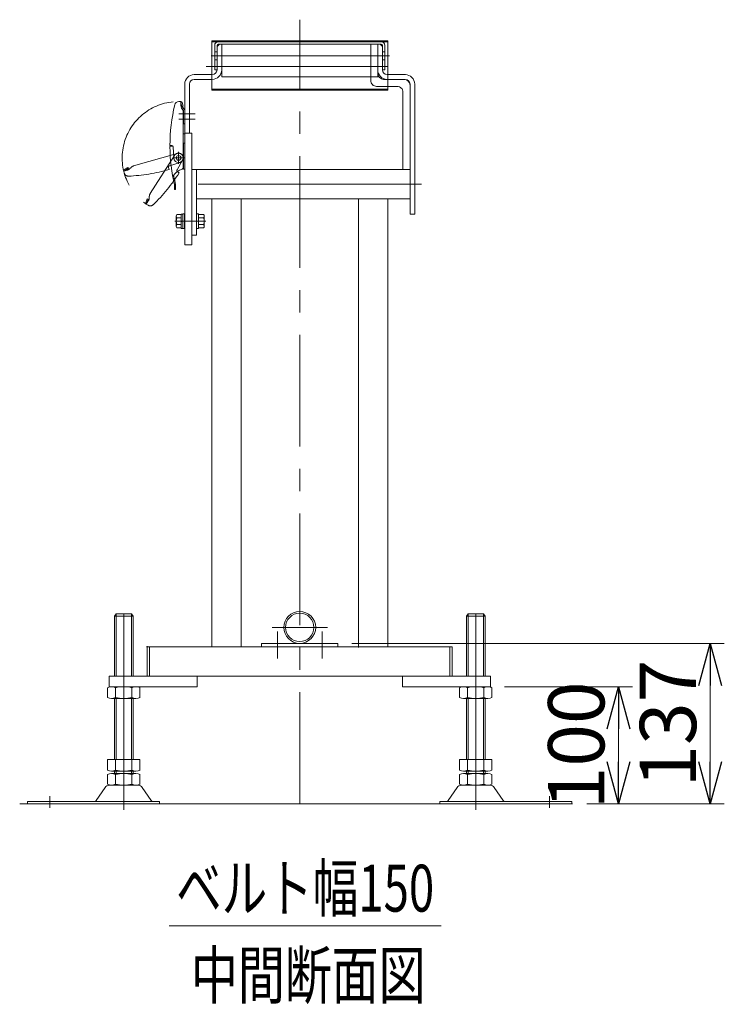
# Model space of a CAD drawing. Units: millimetres. Extents: x -3438 to 3438, y -2316 to 2316.
# Drawn here: x 518 to 1119, y 194 to 1034 of the extents above; entities that cross this region are included whole.
import ezdxf
from ezdxf.enums import TextEntityAlignment as Align

# ---------------------------------------------------------------- set-up
doc = ezdxf.new("R2010")
doc.units = ezdxf.units.MM
doc.header["$LTSCALE"] = 3
doc.header["$PDSIZE"] = 1
for name, pattern in [('CENTER', [50.8, 31.75, -6.35, 6.35, -6.35]), ('CENTERX2', [101.6, 63.5, -12.7, 12.7, -12.7]), ('DASHED2', [9.525, 6.35, -3.175]), ('PHANTOM', [63.5, 31.75, -6.35, 6.35, -6.35, 6.35, -6.35])]:
    doc.linetypes.add(name, pattern=pattern)
for name, color, linetype in [('10', 7, 'Continuous'), ('17', 7, 'Continuous'), ('21', 7, 'Continuous'), ('3', 7, 'Continuous')]:
    doc.layers.add(name, color=color, linetype=linetype)
doc.styles.add('dcStyle0', font='ＭＳ Ｐゴシック', dxfattribs={"width": 0.75})
doc.dimstyles.new('dc_Rotated', dxfattribs={"dimtxt": 48, "dimasz": 36.000023, "dimexe": 10, "dimexo": 12, "dimgap": 8, "dimtad": 3, "dimdsep": 46, "dimtxsty": 'dcStyle0', "dimblk1": 'OPEN30', "dimblk2": 'OPEN30', "dimsah": 1, "dimcen": 0.09, "dimclrd": 2, "dimclre": 2, "dimclrt": 4, "dimadec": 0, "dimazin": 2, "dimtfac": 1, "dimtdec": 4, "dimtmove": 0, "dimatfit": 3, "dimfxl": 1, "dimarcsym": 1})

# ---------------------------------------------------------------- blocks, each defined once
blk = doc.blocks.new('DC_GROUP_W_FFB_RE_030_216')
at = {"color": 3, "linetype": 'Continuous', "lineweight": 13}
for p, q in [((831.86, 1015.52), (681.86, 1015.52)), ((681.86, 1015.52), (681.86, 1014.72)), ((681.86, 1014.72), (831.86, 1014.72)), ((831.86, 1015.52), (831.86, 1014.72)), ((681.86, 974.33), (831.86, 974.33)), ((681.86, 974.33), (681.86, 973.53)), ((831.86, 974.33), (831.86, 973.53)), ((831.86, 973.53), (681.86, 973.53))]:
    blk.add_line(p, q, dxfattribs=at)
at = {"color": 140, "linetype": 'PHANTOM', "lineweight": 13}
for p, q in [((681.86, 1014.72), (681.86, 974.33)), ((831.86, 1014.72), (831.86, 974.33))]:
    blk.add_line(p, q, dxfattribs=at)
blk = doc.blocks.new('DC_GROUP_W_FFB_RE_030_227')
at = {"color": 2, "linetype": 'Continuous', "lineweight": 13}
blk.add_line((645.46, 260.93), (877.46, 260.93), dxfattribs=at)
at = {"color": 2, "style": 'dcStyle0', "width": 0.742363}
blk.add_text('ベルト幅150', height=40, dxfattribs=at).set_placement((651.46, 272.93), (871.46, 272.93), align=Align.FIT)
blk = doc.blocks.new('DC_GROUP_W_FFB_RE_030_230')
at = {"color": 2, "style": 'dcStyle0', "width": 0.6875}
blk.add_text('中間断面図', height=40, dxfattribs=at).set_placement((664.14, 198.72), (864.14, 198.72), align=Align.FIT)
blk = doc.blocks.new('DC_GROUP_W_FFB_RE_030_234')
at = {"layer": '21', "color": 140, "linetype": 'PHANTOM', "lineweight": 13}
for p, q in [((650.18, 917.87), (629.43, 885.24)), ((652.29, 905.44), (657.03, 913.74)), ((654.08, 902.95), (652.69, 903.84)), ((628.66, 882.79), (628.59, 881.42)), ((626.72, 880.91), (625.69, 877.42)), ((627.81, 878.97), (626.11, 876.29)), ((627.63, 875.33), (626.11, 876.29)), ((627.68, 880.63), (626.65, 877.14)), ((627.68, 880.63), (626.72, 880.91))]:
    blk.add_line(p, q, dxfattribs=at)
for centre, radius, start, end in [((653.56, 915.73), 4, 330.25038, 147.54831), ((527.51, 983.44), 150, 314.12863, 327.54831), ((653.33, 904.85), 1.2, 150.25038, 237.54831), ((633.65, 882.56), 5, 147.54831, 177.29319), ((626.65, 877.14), 1, 163.4937, 237.54831), ((629.51, 878.28), 3.5, 237.54831, 314.12863), ((623.6, 881.65), 5, 327.54831, 357.29319)]:
    blk.add_arc(centre, radius, start, end, dxfattribs=at)
blk = doc.blocks.new('DC_GROUP_W_FFB_RE_030_233')
at = {"color": 140, "linetype": 'PHANTOM', "lineweight": 13}
blk.add_arc((653.56, 915.72), 48.04, 95.42311, 235.11066, dxfattribs=at)
at = {"layer": '21', "linetype": 'Continuous'}
blk.add_blockref('DC_GROUP_W_FFB_RE_030_234', (0, 0), dxfattribs=at)
blk = doc.blocks.new('_Open30')
at = {"color": 0, "linetype": 'ByBlock', "lineweight": -2}
for p, q in [((-1, 0.267949), (0, 0)), ((0, 0), (-1, -0.267949)), ((0, 0), (-1, 0))]:
    blk.add_line(p, q, dxfattribs=at)
blk = doc.blocks.new('*D315')
at = {"color": 2, "linetype": 'Continuous', "lineweight": 13}
for p, q in [((931.36, 464.72), (1040.54, 464.72)), ((1028.54, 364.72), (1028.54, 464.72)), ((1001.44, 364.72), (1040.54, 364.72))]:
    blk.add_line(p, q, dxfattribs=at)
at = {"color": 2, "xscale": 36.00003369138344, "yscale": 35.99987241868372}
for p, rotation in [((1028.54, 464.72), 90), ((1028.54, 364.72), 270)]:
    blk.add_blockref('_Open30', p, dxfattribs=dict(at, rotation=rotation))
at = {"color": 2, "insert": (1016.54, 414.72), "char_height": 48, "attachment_point": 8, "rotation": 90, "style": 'dcStyle0'}
blk.add_mtext('\\T1.00;100', dxfattribs=at)
blk = doc.blocks.new('*D316')
at = {"color": 2, "linetype": 'Continuous', "lineweight": 13}
for p, q in [((801.36, 501.72), (1118.72, 501.72)), ((1106.72, 364.72), (1106.72, 501.72)), ((1001.44, 364.72), (1118.72, 364.72))]:
    blk.add_line(p, q, dxfattribs=at)
at = {"color": 2, "xscale": 36.00003369138344, "yscale": 35.99987241868372}
for p, rotation in [((1106.72, 501.72), 90), ((1106.72, 364.72), 270)]:
    blk.add_blockref('_Open30', p, dxfattribs=dict(at, rotation=rotation))
at = {"color": 2, "insert": (1094.72, 433.22), "char_height": 48, "attachment_point": 8, "rotation": 90, "style": 'dcStyle0'}
blk.add_mtext('\\T1.00;137', dxfattribs=at)
blk = doc.blocks.new('DC_GROUP_W_FFB_RE_030_215')
at = {"layer": '10', "color": 7, "linetype": 'Continuous', "lineweight": 13}
for p, q in [((658.86, 936.81), (664.86, 936.81)), ((658.86, 936.81), (658.86, 841.72)), ((664.86, 841.72), (664.86, 936.81)), ((658.86, 841.72), (664.86, 841.72))]:
    blk.add_line(p, q, dxfattribs=at)
blk = doc.blocks.new('DC_GROUP_W_FFB_RE_030_213')
at = {"layer": '3', "color": 7, "linetype": 'Continuous', "lineweight": 13}
for p, q in [((651.66, 866.05), (651.66, 857.39)), ((655.66, 867.5), (652.16, 867.5)), ((657.16, 867.82), (655.66, 867.82)), ((655.66, 867.82), (655.66, 855.62)), ((658.76, 867.97), (657.16, 867.97)), ((657.16, 867.97), (657.16, 855.47)), ((658.76, 867.97), (658.76, 855.47)), ((655.66, 864.61), (652.16, 864.61)), ((655.66, 858.84), (652.16, 858.84)), ((655.66, 861.72), (657.16, 862.13)), ((655.66, 861.32), (657.16, 861.72)), ((655.66, 855.95), (652.16, 855.95)), ((657.16, 855.62), (655.66, 855.62)), ((658.76, 855.47), (657.16, 855.47))]:
    blk.add_line(p, q, dxfattribs=at)
at = {"layer": '3', "color": 3, "linetype": 'CENTER', "lineweight": 13}
blk.add_line((650.41, 861.72), (660.01, 861.72), dxfattribs=at)
at = {"layer": '3', "color": 7, "linetype": 'Continuous', "lineweight": 13}
for centre, radius, start, end in [((653.98, 866.05), 2.32, 141.48106, 218.51894), ((660.17, 861.72), 8.51, 160.18081, 199.81919), ((653.98, 857.39), 2.32, 141.48106, 218.51894)]:
    blk.add_arc(centre, radius, start, end, dxfattribs=at)
blk = doc.blocks.new('DC_GROUP_W_FFB_RE_030_214')
at = {"layer": '3', "color": 7, "linetype": 'Continuous', "lineweight": 13}
for p, q in [((668.86, 855.47), (668.86, 867.97)), ((668.86, 867.97), (670.46, 867.97)), ((670.46, 855.47), (670.46, 867.97)), ((670.46, 867.5), (674.95, 867.5)), ((675.46, 866.05), (675.46, 857.39)), ((674.95, 864.61), (670.46, 864.61)), ((670.46, 858.84), (674.95, 858.84)), ((670.46, 855.47), (668.86, 855.47)), ((670.46, 855.95), (674.95, 855.95))]:
    blk.add_line(p, q, dxfattribs=at)
at = {"layer": '3', "color": 3, "linetype": 'CENTER', "lineweight": 13}
blk.add_line((667.61, 861.72), (676.71, 861.72), dxfattribs=at)
at = {"layer": '3', "color": 7, "linetype": 'Continuous', "lineweight": 13}
for centre, radius, start, end in [((673.14, 866.05), 2.32, 321.48106, 38.51894), ((666.94, 861.72), 8.51, 340.18081, 19.81919), ((673.14, 857.39), 2.32, 321.48106, 38.51894)]:
    blk.add_arc(centre, radius, start, end, dxfattribs=at)
blk = doc.blocks.new('DC_GROUP_W_FFB_RE_030_217')
at = {"layer": '3', "color": 7, "linetype": 'Continuous', "lineweight": 13}
for p, q in [((598.86, 524.78), (600.36, 526.78)), ((598.86, 524.78), (598.86, 473.72)), ((614.86, 524.78), (598.86, 524.78)), ((613.36, 526.78), (600.36, 526.78)), ((613.36, 526.78), (614.86, 524.78)), ((614.86, 524.78), (614.86, 473.72)), ((593, 463.84), (593, 455.61)), ((617.25, 464.72), (596.47, 464.72)), ((599.93, 463.84), (599.93, 455.61)), ((613.79, 455.61), (613.79, 463.84)), ((620.71, 455.61), (620.71, 463.84)), ((596.47, 454.72), (617.25, 454.72)), ((598.86, 402.72), (598.86, 454.72)), ((614.86, 454.72), (614.86, 402.72)), ((620.71, 402.72), (593, 402.72)), ((593, 402.72), (593, 393.61)), ((599.93, 402.72), (599.93, 393.61)), ((613.79, 393.61), (613.79, 402.72)), ((620.71, 393.61), (620.71, 402.72)), ((593, 389.84), (593, 381.61)), ((617.25, 392.72), (596.47, 392.72)), ((617.25, 390.72), (596.47, 390.72)), ((598.86, 390.72), (598.86, 392.72)), ((599.93, 389.84), (599.93, 381.61)), ((613.79, 381.61), (613.79, 389.84)), ((614.86, 392.72), (614.86, 390.72)), ((620.71, 381.61), (620.71, 389.84)), ((591.07, 378.83), (583.44, 367.67)), ((619.24, 380.72), (594.47, 380.72)), ((622.64, 378.83), (630.27, 367.67)), ((524.86, 366.72), (524.86, 364.72)), ((637.36, 366.72), (524.86, 366.72)), ((637.36, 364.72), (524.86, 364.72)), ((637.36, 364.72), (637.36, 366.72))]:
    blk.add_line(p, q, dxfattribs=at)
at = {"layer": '3', "color": 3, "linetype": 'Continuous', "lineweight": 13}
for p, q in [((600.36, 473.72), (600.36, 526.78)), ((613.36, 526.78), (613.36, 473.72)), ((600.36, 454.72), (600.36, 402.72)), ((613.36, 402.72), (613.36, 454.72)), ((600.36, 392.72), (600.36, 390.72)), ((613.36, 390.72), (613.36, 392.72))]:
    blk.add_line(p, q, dxfattribs=at)
at = {"layer": '3', "color": 3, "linetype": 'CENTERX2', "lineweight": 13}
for p, q in [((606.86, 526.78), (606.86, 359.85)), ((543.86, 361.33), (543.86, 371.51))]:
    blk.add_line(p, q, dxfattribs=at)
at = {"layer": '3', "color": 7, "linetype": 'Continuous', "lineweight": 13}
for centre, radius, start, end in [((596.47, 457.47), 7.25, 61.46099, 118.53901), ((606.86, 437.04), 27.68, 75.50576, 104.49424), ((617.25, 457.47), 7.25, 61.46099, 118.53901), ((596.47, 461.98), 7.25, 241.46099, 298.53901), ((606.86, 482.41), 27.68, 255.50576, 284.49424), ((617.25, 461.98), 7.25, 241.46099, 298.53901), ((596.47, 399.98), 7.25, 241.46099, 298.53901), ((596.47, 383.47), 7.25, 61.46099, 118.53901), ((606.86, 420.41), 27.68, 255.50576, 284.49424), ((606.86, 363.04), 27.68, 75.50576, 104.49424), ((617.25, 399.98), 7.25, 241.46099, 298.53901), ((617.25, 383.47), 7.25, 61.46099, 118.53901), ((594.47, 376.72), 4, 90, 148.25897), ((596.47, 387.98), 7.25, 241.46099, 298.53901), ((606.86, 408.41), 27.68, 255.50576, 284.49424), ((617.25, 387.98), 7.25, 241.46099, 298.53901), ((619.24, 376.72), 4, 31.74103, 90), ((581.74, 368.72), 2, 270, 328.25897), ((631.97, 368.72), 2, 211.74103, 270)]:
    blk.add_arc(centre, radius, start, end, dxfattribs=at)
blk = doc.blocks.new('DC_GROUP_W_FFB_RE_030_218')
at = {"layer": '3', "color": 7, "linetype": 'Continuous', "lineweight": 13}
for p, q in [((900.36, 526.78), (898.86, 524.78)), ((898.86, 524.78), (898.86, 473.72)), ((898.86, 524.78), (914.86, 524.78)), ((900.36, 526.78), (913.36, 526.78)), ((914.86, 524.78), (913.36, 526.78)), ((914.86, 524.78), (914.86, 473.72)), ((893, 455.61), (893, 463.84)), ((896.47, 464.72), (917.25, 464.72)), ((899.93, 455.61), (899.93, 463.84)), ((913.79, 463.84), (913.79, 455.61)), ((920.71, 463.84), (920.71, 455.61)), ((917.25, 454.72), (896.47, 454.72)), ((898.86, 454.72), (898.86, 402.72)), ((914.86, 402.72), (914.86, 454.72)), ((893, 402.72), (920.71, 402.72)), ((893, 393.61), (893, 402.72)), ((899.93, 393.61), (899.93, 402.72)), ((913.79, 402.72), (913.79, 393.61)), ((920.71, 402.72), (920.71, 393.61)), ((893, 381.61), (893, 389.84)), ((896.47, 392.72), (917.25, 392.72)), ((896.47, 390.72), (917.25, 390.72)), ((898.86, 392.72), (898.86, 390.72)), ((899.93, 381.61), (899.93, 389.84)), ((913.79, 389.84), (913.79, 381.61)), ((914.86, 390.72), (914.86, 392.72)), ((920.71, 389.84), (920.71, 381.61)), ((891.07, 378.83), (883.44, 367.67)), ((894.47, 380.72), (919.24, 380.72)), ((922.64, 378.83), (930.27, 367.67)), ((876.36, 364.72), (876.36, 366.72)), ((876.36, 366.72), (988.86, 366.72)), ((876.36, 364.72), (988.86, 364.72)), ((988.86, 366.72), (988.86, 364.72))]:
    blk.add_line(p, q, dxfattribs=at)
at = {"layer": '3', "color": 3, "linetype": 'Continuous', "lineweight": 13}
for p, q in [((900.36, 526.78), (900.36, 473.72)), ((913.36, 473.72), (913.36, 526.78)), ((900.36, 402.72), (900.36, 454.72)), ((913.36, 454.72), (913.36, 402.72)), ((900.36, 390.72), (900.36, 392.72)), ((913.36, 392.72), (913.36, 390.72))]:
    blk.add_line(p, q, dxfattribs=at)
at = {"layer": '3', "color": 3, "linetype": 'CENTERX2', "lineweight": 13}
for p, q in [((906.86, 526.78), (906.86, 359.85)), ((969.86, 361.33), (969.86, 371.51))]:
    blk.add_line(p, q, dxfattribs=at)
at = {"layer": '3', "color": 7, "linetype": 'Continuous', "lineweight": 13}
for centre, radius, start, end in [((896.47, 457.47), 7.25, 61.46099, 118.53901), ((906.86, 437.04), 27.68, 75.50576, 104.49424), ((917.25, 457.47), 7.25, 61.46099, 118.53901), ((896.47, 461.98), 7.25, 241.46099, 298.53901), ((906.86, 482.41), 27.68, 255.50576, 284.49424), ((917.25, 461.98), 7.25, 241.46099, 298.53901), ((896.47, 399.98), 7.25, 241.46099, 298.53901), ((896.47, 383.47), 7.25, 61.46099, 118.53901), ((906.86, 420.41), 27.68, 255.50576, 284.49424), ((906.86, 363.04), 27.68, 75.50576, 104.49424), ((917.25, 399.98), 7.25, 241.46099, 298.53901), ((917.25, 383.47), 7.25, 61.46099, 118.53901), ((894.47, 376.72), 4, 90, 148.25897), ((896.47, 387.98), 7.25, 241.46099, 298.53901), ((906.86, 408.41), 27.68, 255.50576, 284.49424), ((917.25, 387.98), 7.25, 241.46099, 298.53901), ((919.24, 376.72), 4, 31.74103, 90), ((881.74, 368.72), 2, 270, 328.25897), ((931.97, 368.72), 2, 211.74103, 270)]:
    blk.add_arc(centre, radius, start, end, dxfattribs=at)
blk = doc.blocks.new('DC_GROUP_W_FFB_RE_030_219')
at = {"layer": '3', "color": 3, "linetype": 'CENTERX2', "lineweight": 13}
for p, q in [((737.86, 511.72), (737.86, 488.72)), ((775.86, 511.72), (775.86, 488.72))]:
    blk.add_line(p, q, dxfattribs=at)
at = {"layer": '3', "color": 7, "linetype": 'Continuous', "lineweight": 18}
for p, q in [((789.36, 501.72), (724.36, 501.72)), ((724.36, 498.72), (724.36, 501.72)), ((789.36, 498.72), (789.36, 501.72))]:
    blk.add_line(p, q, dxfattribs=at)
at = {"layer": '3', "color": 140, "linetype": 'PHANTOM', "lineweight": 13}
blk.add_line((789.36, 498.72), (724.36, 498.72), dxfattribs=at)
blk = doc.blocks.new('DC_GROUP_W_FFB_RE_030_221')
at = {"layer": '3', "color": 7, "linetype": 'Continuous', "lineweight": 13}
for p, q in [((626.86, 498.72), (626.86, 473.72)), ((886.86, 498.72), (626.86, 498.72)), ((628.86, 498.72), (628.86, 473.72)), ((884.86, 473.72), (884.86, 498.72)), ((886.86, 473.72), (886.86, 498.72)), ((626.86, 473.72), (886.86, 473.72))]:
    blk.add_line(p, q, dxfattribs=at)
at = {"layer": '3', "color": 5, "linetype": 'Continuous'}
blk.add_point((626.86, 498.72), dxfattribs=at)
blk = doc.blocks.new('DC_GROUP_W_FFB_RE_030_223')
at = {"layer": '3', "color": 3, "linetype": 'CENTER', "lineweight": 13}
blk.add_line((606.86, 475.32), (606.86, 463.12), dxfattribs=at)
blk = doc.blocks.new('DC_GROUP_W_FFB_RE_030_222')
at = {"layer": '3', "color": 7, "linetype": 'Continuous', "lineweight": 13}
for p, q in [((594.36, 473.72), (669.36, 473.72)), ((594.36, 464.72), (594.36, 473.72)), ((669.36, 473.72), (669.36, 464.72)), ((669.36, 464.72), (594.36, 464.72))]:
    blk.add_line(p, q, dxfattribs=at)
at = {"layer": '3', "linetype": 'Continuous'}
blk.add_blockref('DC_GROUP_W_FFB_RE_030_223', (0, 0), dxfattribs=at)
blk = doc.blocks.new('DC_GROUP_W_FFB_RE_030_225')
at = {"layer": '3', "color": 3, "linetype": 'CENTER', "lineweight": 13}
blk.add_line((906.86, 475.32), (906.86, 463.12), dxfattribs=at)
blk = doc.blocks.new('DC_GROUP_W_FFB_RE_030_224')
at = {"layer": '3', "color": 7, "linetype": 'Continuous', "lineweight": 13}
for p, q in [((919.36, 473.72), (844.36, 473.72)), ((844.36, 473.72), (844.36, 464.72)), ((919.36, 464.72), (919.36, 473.72)), ((844.36, 464.72), (919.36, 464.72))]:
    blk.add_line(p, q, dxfattribs=at)
at = {"layer": '3', "linetype": 'Continuous'}
blk.add_blockref('DC_GROUP_W_FFB_RE_030_225', (0, 0), dxfattribs=at)
blk = doc.blocks.new('DC_GROUP_W_FFB_RE_030_220')
at = {"layer": '3', "color": 3, "linetype": 'CENTER', "lineweight": 13}
blk.add_line((756.86, 364.72), (756.86, 1033.59), dxfattribs=at)
at = {"layer": '3', "color": 7, "linetype": 'Continuous', "lineweight": 13}
for p, q in [((686.36, 1010.72), (688.36, 1012.72)), ((686.36, 1010.72), (686.36, 990.73)), ((690.36, 1012.72), (688.36, 1012.72)), ((690.36, 1012.72), (690.36, 984.72)), ((817.36, 1012.72), (825.36, 1012.72)), ((817.36, 981.72), (817.36, 1012.72)), ((823.36, 1012.72), (823.36, 987.72)), ((827.36, 1010.72), (825.36, 1012.72)), ((827.36, 1010.72), (827.36, 990.73)), ((821.36, 1002.72), (690.36, 1002.72)), ((666.86, 986.73), (682.36, 986.73)), ((666.86, 982.72), (682.36, 982.72)), ((690.36, 984.72), (817.36, 984.72)), ((846.86, 982.72), (828.36, 982.72)), ((846.86, 986.73), (831.36, 986.73)), ((658.86, 936.81), (658.86, 978.73)), ((662.86, 936.81), (662.86, 978.72)), ((839.86, 976.72), (822.36, 976.72)), ((850.86, 867.72), (850.86, 978.72)), ((854.86, 867.72), (854.86, 978.73)), ((844.86, 971.72), (844.86, 905.72)), ((658.86, 936.81), (662.86, 936.81)), ((664.86, 905.72), (850.86, 905.72)), ((664.86, 905.72), (664.86, 849.72)), ((668.86, 849.72), (668.86, 905.72)), ((850.86, 880.72), (668.86, 880.72)), ((681.86, 498.72), (681.86, 880.72)), ((706.86, 880.72), (706.86, 498.72)), ((806.86, 880.72), (806.86, 498.72)), ((831.86, 498.72), (831.86, 880.72)), ((854.86, 867.72), (850.86, 867.72)), ((664.86, 849.72), (668.86, 849.72))]:
    blk.add_line(p, q, dxfattribs=at)
at = {"layer": '3', "color": 140, "linetype": 'PHANTOM', "lineweight": 13}
blk.add_line((830.6, 1014.72), (811.83, 1014.72), dxfattribs=at)
at = {"layer": '3', "color": 3, "linetype": 'CENTERX2', "lineweight": 13}
for p, q in [((833.36, 1002.72), (814.36, 1002.72)), ((831.57, 993.72), (677.04, 993.72)), ((653.86, 953.22), (667.86, 953.22)), ((653.86, 948.72), (667.86, 948.72)), ((860.73, 893.22), (662.23, 893.22)), ((660.01, 861.72), (673.54, 861.72))]:
    blk.add_line(p, q, dxfattribs=at)
at = {"layer": '3', "color": 4, "linetype": 'DASHED2', "lineweight": 13}
for p, q in [((817.36, 1002.72), (823.36, 1002.72)), ((823.36, 984.72), (823.36, 1002.72)), ((817.36, 984.72), (823.36, 984.72))]:
    blk.add_line(p, q, dxfattribs=at)
at = {"layer": '3', "color": 7, "linetype": 'Continuous', "lineweight": 13}
for centre, radius, start, end in [((666.86, 978.73), 8, 90.00954, 180), ((666.86, 978.72), 4, 90, 180), ((682.36, 990.73), 4, 270.00954, 0), ((682.36, 990.72), 8, 270, 0), ((831.36, 990.72), 8, 180, 270), ((828.36, 987.72), 5, 180, 270), ((831.36, 990.73), 4, 180, 269.99046), ((845.86, 977.72), 5, 360, 90), ((846.86, 978.73), 8, 0, 89.99046), ((846.86, 978.72), 4, 360, 90), ((822.36, 981.72), 5, 180, 270.00007), ((839.86, 971.72), 5, 360, 90.00007)]:
    blk.add_arc(centre, radius, start, end, dxfattribs=at)
at = {"layer": '3', "color": 5, "linetype": 'Continuous'}
blk.add_point((806.86, 498.72), dxfattribs=at)
at = {"layer": '3', "linetype": 'Continuous'}
for name in ['DC_GROUP_W_FFB_RE_030_221', 'DC_GROUP_W_FFB_RE_030_222', 'DC_GROUP_W_FFB_RE_030_224']:
    blk.add_blockref(name, (0, 0), dxfattribs=at)
blk = doc.blocks.new('DC_GROUP_W_FFB_RE_030_226')
at = {"layer": '3', "color": 3, "linetype": 'CENTERX2', "lineweight": 13}
blk.add_line((733.26, 515.32), (780.46, 515.32), dxfattribs=at)
at = {"layer": '3', "color": 7, "linetype": 'Continuous', "lineweight": 13}
for radius in [13.6, 12.1]:
    blk.add_circle((756.86, 515.32), radius, dxfattribs=at)
blk = doc.blocks.new('DC_GROUP_W_FFB_RE_030_212')
at = {"layer": '21', "color": 7, "linetype": 'Continuous', "lineweight": 18}
for p, q in [((653.76, 963.72), (655.56, 963.72)), ((655.56, 960.55), (655.56, 963.72)), ((656.46, 959.57), (655.56, 962.72)), ((658.58, 956.99), (655.56, 960.66)), ((656.9, 956.88), (656.22, 958.07)), ((657.66, 956.22), (656.4, 957.75)), ((656.46, 959.57), (657.42, 959.84)), ((657.42, 959.84), (656.52, 963)), ((657.56, 907.8), (657.56, 954.4)), ((657.66, 944.72), (657.66, 956.22)), ((658.86, 944.72), (658.86, 956.22)), ((657.66, 944.72), (658.86, 944.72)), ((657.56, 936.22), (658.86, 936.22)), ((658.86, 936.22), (658.86, 906.22)), ((646.26, 926.22), (647.91, 926.22)), ((646.55, 926.02), (646.76, 926.22)), ((649.11, 925.08), (649.56, 915.54)), ((658.86, 928.22), (657.56, 928.22)), ((657.66, 906.22), (657.66, 928.22)), ((657.66, 906.22), (658.86, 906.22)), ((650.06, 888.72), (650.06, 892.68)), ((651.06, 888.72), (651.06, 892.68)), ((651.06, 888.72), (650.06, 888.72))]:
    blk.add_line(p, q, dxfattribs=at)
at = {"layer": '21', "color": 4, "linetype": 'Continuous', "lineweight": 18}
blk.add_line((646.75, 925.72), (648.89, 925.72), dxfattribs=at)
at = {"layer": '21', "color": 140, "linetype": 'PHANTOM', "lineweight": 13}
for p, q in [((652.46, 919.57), (615.28, 908.91)), ((610.39, 907.47), (607.3, 905.54)), ((610.92, 906.62), (610.39, 907.47)), ((613.08, 907.59), (612.12, 906.61)), ((645.48, 905.81), (645.02, 907.4)), ((645.79, 908.87), (654.84, 911.94)), ((609.92, 905.29), (606.87, 904.42)), ((607.36, 902.69), (606.87, 904.42)), ((610.92, 906.62), (607.83, 904.69))]:
    blk.add_line(p, q, dxfattribs=at)
at = {"layer": '21', "color": 3, "linetype": 'CENTERX2', "lineweight": 13}
for p, q in [((658.86, 915.72), (648.64, 915.72)), ((653.56, 920.83), (653.56, 910.69))]:
    blk.add_line(p, q, dxfattribs=at)
at = {"layer": '21', "color": 7, "linetype": 'Continuous', "lineweight": 18}
blk.add_circle((653.56, 915.72), 2, dxfattribs=at)
for centre, radius, start, end in [((796.26, 926.22), 150, 166.58033, 180), ((653.76, 960.22), 3.5, 90, 166.58033), ((655.56, 962.72), 1, 15.9454, 90), ((660.56, 960.55), 5, 180, 209.74488), ((652.56, 954.4), 5, 0, 29.74488), ((657.66, 956.22), 1.2, 0, 39.482), ((647.26, 925.31), 1, 135.01592, 180.35073), ((796.26, 926.22), 150, 180.35073, 192.92424), ((647.91, 925.02), 1.2, 2.70207, 90), ((653.56, 915.72), 4, 182.70207, 0), ((655.56, 907.8), 2, 287.0403, 0), ((651.57, 900.28), 2, 144.04895, 190.16514), ((796.26, 926.22), 149, 190.16514, 192.92424), ((659.66, 894.41), 12, 107.0403, 144.04895), ((650.06, 892.68), 1, 0, 12.92424)]:
    blk.add_arc(centre, radius, start, end, dxfattribs=at)
at = {"layer": '21', "color": 140, "linetype": 'PHANTOM', "lineweight": 13}
for centre, radius, start, end in [((653.56, 915.72), 4, 288.70207, 106), ((616.66, 904.1), 5, 106, 135.74488), ((646.17, 907.74), 1.2, 108.70207, 196), ((607.83, 904.69), 1, 121.9454, 196), ((610.73, 903.65), 3.5, 196, 272.58033), ((608.54, 910.1), 5, 286, 315.74488), ((604.13, 1050), 150, 272.58033, 286)]:
    blk.add_arc(centre, radius, start, end, dxfattribs=at)
at = {"layer": '21', "color": 4, "linetype": 'Continuous', "lineweight": 18}
blk.add_arc((659.66, 894.41), 12, 147.03366, 156.01847, dxfattribs=at)
blk = doc.blocks.new('DC_GROUP_W_FFB_RE_030_211')
at = {"layer": '17', "color": 7, "linetype": 'Continuous', "lineweight": 13}
for p, q in [((684.36, 1011.72), (684.36, 990.72)), ((686.36, 990.72), (686.36, 1011.72)), ((746.82, 1014.72), (687.36, 1014.72)), ((687.36, 1012.72), (826.36, 1012.72)), ((826.36, 1014.72), (766.89, 1014.72)), ((827.36, 1011.72), (827.36, 990.72)), ((829.36, 990.72), (829.36, 1011.72)), ((684.36, 990.72), (686.36, 990.72)), ((827.36, 990.72), (829.36, 990.72))]:
    blk.add_line(p, q, dxfattribs=at)
at = {"layer": '17', "color": 3, "linetype": 'CENTERX2', "lineweight": 13}
for p, q in [((692.6, 1002.72), (681.36, 1002.72)), ((821.11, 1002.72), (832.36, 1002.72))]:
    blk.add_line(p, q, dxfattribs=at)
at = {"layer": '17', "color": 4, "linetype": 'DASHED2', "lineweight": 13}
for p, q in [((684.36, 1006.22), (686.36, 1006.22)), ((829.36, 1006.22), (827.36, 1006.22)), ((686.36, 999.22), (684.36, 999.22)), ((827.36, 999.22), (829.36, 999.22))]:
    blk.add_line(p, q, dxfattribs=at)
at = {"layer": '17', "color": 7, "linetype": 'Continuous', "lineweight": 13}
for centre, radius, start, end in [((687.36, 1011.72), 3, 90, 180), ((687.36, 1011.72), 1, 90, 180), ((826.36, 1011.72), 3, 0, 90), ((826.36, 1011.72), 1, 0, 90)]:
    blk.add_arc(centre, radius, start, end, dxfattribs=at)

msp = doc.modelspace()

# ---------------------------------------------------------------- linework, layer by layer
at = {"color": 3, "linetype": 'Continuous', "lineweight": 13}
msp.add_line((518.1838, 364.7248), (989.4411, 364.7248), dxfattribs=at)

# ---------------------------------------------------------------- block references
at = {"linetype": 'Continuous'}
for name in ['DC_GROUP_W_FFB_RE_030_216', 'DC_GROUP_W_FFB_RE_030_233', 'DC_GROUP_W_FFB_RE_030_227', 'DC_GROUP_W_FFB_RE_030_230']:
    msp.add_blockref(name, (0, 0), dxfattribs=at)
at = {"layer": '10', "linetype": 'Continuous'}
msp.add_blockref('DC_GROUP_W_FFB_RE_030_215', (0, 0), dxfattribs=at)
at = {"layer": '17', "linetype": 'Continuous'}
msp.add_blockref('DC_GROUP_W_FFB_RE_030_211', (0, 0), dxfattribs=at)
at = {"layer": '21', "linetype": 'Continuous'}
msp.add_blockref('DC_GROUP_W_FFB_RE_030_212', (0, 0), dxfattribs=at)
at = {"layer": '3', "linetype": 'Continuous'}
for name in ['DC_GROUP_W_FFB_RE_030_220', 'DC_GROUP_W_FFB_RE_030_213', 'DC_GROUP_W_FFB_RE_030_214', 'DC_GROUP_W_FFB_RE_030_217', 'DC_GROUP_W_FFB_RE_030_226', 'DC_GROUP_W_FFB_RE_030_218', 'DC_GROUP_W_FFB_RE_030_219']:
    msp.add_blockref(name, (0, 0), dxfattribs=at)

# ---------------------------------------------------------------- dimensions: what is measured, and where the dimension line sits
at = {"linetype": 'Continuous', "lineweight": 13}
for base, p2, picture, middle in [((1106.7161, 501.7248), (789.3577, 501.7248), '*D316', (1106.7161, 433.2248)), ((1028.5351, 464.7248), (919.3577, 464.7248), '*D315', (1028.5351, 414.7248))]:
    dim = msp.add_linear_dim(base=base, p1=(989.4411, 364.7248), p2=p2, angle=90, dimstyle='dc_Rotated', override={"dimtxt": 48, "dimasz": 36.000023, "dimexe": 12, "dimexo": 12, "dimgap": 12, "dimtad": 3, "dimtih": 0, "dimtoh": 0, "dimdec": 3, "dimlfac": 1, "dimzin": 8, "dimtxsty": 'dcStyle0', "dimblk1": 'Open30', "dimblk2": 'Open30', "dimsah": 1, "dimclrd": 2, "dimclre": 2, "dimclrt": 2, "dimazin": 2, "dimtofl": 1, "dimtolj": 0, "dimtzin": 8, "dimarcsym": 1}, dxfattribs=at)
    dim.commit()
    dim.dimension.update_dxf_attribs({"geometry": picture, "text_midpoint": middle, "dimtype": 160})

doc.saveas('drawing.dxf')
